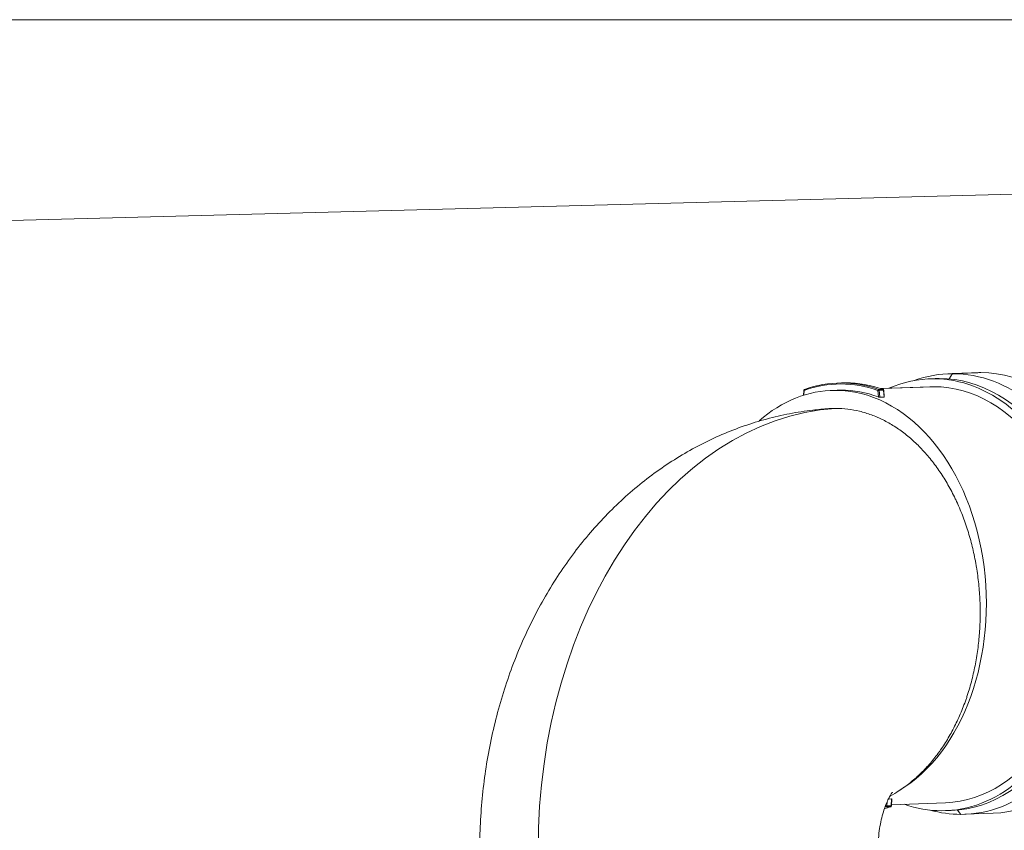
# Model space of a CAD drawing. Units: millimetres. Extents: x 0 to 584, y 0 to 410.
# Drawn here: x 257 to 306, y 271 to 312 of the extents above; entities that cross this region are included whole.
import ezdxf

# ---------------------------------------------------------------- set-up
doc = ezdxf.new("R2010")
doc.units = ezdxf.units.MM
doc.layers.add('1', color=7, linetype='Continuous', true_color=0xffffff)

msp = doc.modelspace()

# ---------------------------------------------------------------- linework, layer by layer
at = {"layer": '1', "color": 8, "linetype": 'Continuous', "lineweight": 18}
msp.add_line((352.014, 311.868), (216.296, 311.868), dxfattribs=at)
at = {"layer": '1', "color": 155, "linetype": 'Continuous', "lineweight": 18}
for p, q in [((223.442, 300.92), (329.627, 303.701)), ((303.003, 293.845), (302.72, 293.834)), ((305.083, 294.142), (303.67, 294.089)), ((296.396, 293.254), (296.384, 293.006)), ((296.437, 293.3), (296.429, 293.299)), ((298.07, 293.262), (297.788, 293.251)), ((298.304, 293.63), (298.092, 293.622)), ((302.735, 293.434), (300.27, 293.343)), ((300.444, 292.924), (300.414, 293.264)), ((300.43, 292.918), (300.218, 292.911)), ((300.646, 272.731), (300.804, 272.737)), ((300.801, 272.394), (300.818, 272.734)), ((300.803, 272.448), (303.508, 272.549)), ((300.76, 272.348), (300.767, 272.349)), ((303.523, 272.149), (303.806, 272.159)), ((304.489, 271.965), (305.903, 272.017))]:
    msp.add_line(p, q, dxfattribs=at)
at = {"layer": '1', "color": 155, "linetype": 'Continuous', "lineweight": 13}
for p, q in [((303.204, 293.848), (302.921, 293.838)), ((303.874, 294.093), (303.695, 293.826)), ((305.288, 294.146), (303.874, 294.093)), ((296.396, 293.254), (296.403, 293.252)), ((296.411, 293.25), (296.399, 293.011)), ((296.403, 293.252), (296.411, 293.252)), ((298.264, 293.265), (297.981, 293.255)), ((298.292, 293.626), (298.504, 293.633)), ((300.117, 293.252), (300.127, 293.252)), ((300.146, 292.923), (300.117, 293.25)), ((300.16, 293.3), (300.372, 293.308)), ((300.4, 293.265), (300.187, 293.257)), ((300.187, 293.257), (300.218, 292.911)), ((302.928, 293.438), (300.28, 293.34)), ((300.381, 293.307), (300.372, 293.308)), ((300.43, 292.918), (300.4, 293.265)), ((300.585, 272.596), (300.574, 272.383)), ((300.574, 272.383), (300.585, 272.595)), ((300.786, 272.391), (300.804, 272.737)), ((300.76, 272.348), (300.548, 272.34)), ((300.574, 272.383), (300.786, 272.391)), ((304.284, 271.961), (304.121, 272.18))]:
    msp.add_line(p, q, dxfattribs=at)
at = {"layer": '1', "color": 155, "linetype": 'Continuous', "lineweight": 18}
for centre, start, end in [((296.446, 293.252), 109.6596, 177.065), ((300.364, 293.26), 5.0459, 70.5777), ((300.751, 272.396), 289.6596, 357.065)]:
    msp.add_arc(centre, 0.05, start, end, dxfattribs=at)
for centre, major_axis, start_param, end_param in [((303.122, 282.991), (0.402, -10.843), 3.115413, 3.414011), ((304.079, 283.027), (0.41, -11.062), 3.115413, 3.365366), ((303.122, 282.991), (0.402, -10.843), 6.257005, 9.398598), ((303.404, 283.002), (0.402, -10.843), 3.115413, 3.141625), ((303.404, 283.002), (0.402, -10.843), 0.000033, 3.115413), ((304.079, 283.027), (0.41, -11.062), 6.257005, 9.398598), ((305.493, 283.079), (0.41, -11.062), 3.115413, 3.141625), ((305.493, 283.079), (0.41, -11.062), 0.000033, 3.115413), ((298.174, 282.808), (0.387, -10.443), 3.115413, 3.663522), ((298.457, 282.819), (0.398, -10.752), 2.86941, 3.361415), ((298.492, 282.82), (-0.4, 10.802), 6.257005, 6.503008), ((298.174, 282.808), (0.387, -10.443), 0.36649, 3.115413), ((298.457, 282.819), (-0.387, 10.443), 6.257005, 6.283186), ((298.457, 282.819), (-0.387, 10.443), 6.000371, 6.257005), ((298.492, 282.82), (-0.4, 10.802), 6.011003, 6.257005), ((298.704, 282.828), (0.4, -10.802), 3.115413, 3.141593), ((298.704, 282.828), (0.4, -10.802), 2.86941, 3.115413), ((303.122, 282.991), (0.387, -10.443), 3.115413, 3.141625), ((303.122, 282.991), (0.387, -10.443), 0.000033, 3.115413), ((303.122, 282.991), (0.402, -10.843), 6.010783, 6.257005), ((298.704, 282.828), (0.4, -10.802), 0.178063, 0.219822), ((304.079, 283.027), (0.41, -11.062), 6.05938, 6.257005)]:
    msp.add_ellipse(centre, major_axis=major_axis, ratio=0.706986, start_param=start_param, end_param=end_param, dxfattribs=at)
at = {"layer": '1', "color": 155, "linetype": 'Continuous', "lineweight": 13}
for centre, major_axis, ratio, start_param, end_param in [((296.446, 293.252), (-0.0499, 0.0026), 0.087823, 0.52842, 0.789112), ((296.446, 293.252), (0.0168, -0.0471), 0.690209, 3.1416, 4.47063), ((296.446, 293.252), (0.0168, -0.0471), 0.690209, 4.47063, 4.497622), ((300.152, 293.252), (-0.0166, -0.0472), 0.681192, 3.404303, 4.948107), ((300.152, 293.252), (-0.0498, -0.0044), 0.050975, 5.235964, 5.496656), ((300.152, 293.252), (-0.0166, -0.0472), 0.681192, 4.948107, 4.9751), ((300.152, 293.252), (-0.0498, -0.0044), 0.050975, 3.92586, 5.235964), ((300.152, 293.252), (-0.0019, 0.05), 0.706986, 4.784529, 6.011003), ((300.364, 293.26), (-0.0019, 0.05), 0.706986, 4.784529, 6.011003), ((300.364, 293.26), (-0.0498, -0.0044), 0.050975, 3.141778, 3.92586), ((298.751, 270.175), (0, -22.2), 0.706986, 3.189608, 4.712389), ((300.539, 272.388), (0.0499, -0.0026), 0.087823, 3.930705, 5.49893), ((300.539, 272.388), (0.0168, -0.0471), 0.690209, 4.497622, 6.068418), ((300.539, 272.388), (-0.0019, 0.05), 0.706986, 3.361415, 4.587889), ((300.539, 272.388), (0.0499, -0.0026), 0.087823, 5.49893, 5.501501), ((300.751, 272.396), (-0.0019, 0.05), 0.706986, 3.361415, 4.587889), ((300.751, 272.396), (0.0499, -0.0026), 0.087823, 5.501501, 6.28319)]:
    msp.add_ellipse(centre, major_axis=major_axis, ratio=ratio, start_param=start_param, end_param=end_param, dxfattribs=at)
at = {"layer": '1', "color": 155, "linetype": 'Continuous', "lineweight": 18}
for points, knots in [([(300.218, 292.911), (300.216, 292.911), (300.213, 292.911), (300.209, 292.911), (300.207, 292.911), (300.204, 292.911), (300.203, 292.911), (300.198, 292.912), (300.195, 292.912), (300.19, 292.913), (300.188, 292.913), (300.185, 292.913), (300.181, 292.914), (300.178, 292.914), (300.175, 292.915), (300.173, 292.915), (300.168, 292.917), (300.165, 292.917), (300.159, 292.919), (300.156, 292.92), (300.151, 292.921), (300.148, 292.922), (300.146, 292.923)], [0, 0, 0, 0, 0.125, 0.125, 0.1875, 0.1875, 0.25, 0.25, 0.375, 0.375, 0.4375, 0.4375, 0.5, 0.5625, 0.5625, 0.625, 0.625, 0.75, 0.75, 0.875, 0.875, 1, 1, 1, 1]), ([(300.444, 292.923), (300.444, 292.923), (300.444, 292.922), (300.443, 292.921), (300.443, 292.921), (300.442, 292.921), (300.442, 292.92), (300.44, 292.92), (300.438, 292.919), (300.436, 292.919), (300.435, 292.919), (300.432, 292.919), (300.431, 292.919), (300.43, 292.918)], [0, 0, 0, 0, 0.23443, 0.23443, 0.362025, 0.362025, 0.48962, 0.48962, 0.74481, 0.74481, 0.872405, 0.872405, 1, 1, 1, 1]), ([(297.658, 292.333), (297.391, 292.317), (296.731, 292.26), (295.685, 292.095), (294.53, 291.829), (293.396, 291.479), (292.285, 291.047), (291.202, 290.535), (290.149, 289.944), (289.131, 289.277), (288.151, 288.535), (287.211, 287.719), (286.316, 286.832), (285.468, 285.876), (284.671, 284.855), (283.929, 283.771), (283.245, 282.629), (282.623, 281.434), (282.065, 280.19), (281.574, 278.905), (281.151, 277.583), (280.8, 276.231), (280.52, 274.854), (280.312, 273.459), (280.178, 272.05), (280.131, 270.953), (280.126, 270.328), (280.126, 270.175)], [0, 0, 0, 0, 0.026564, 0.065702, 0.104828, 0.144012, 0.183319, 0.22281, 0.262543, 0.302573, 0.342947, 0.383706, 0.424873, 0.466462, 0.508464, 0.550857, 0.593602, 0.636648, 0.679935, 0.723408, 0.767011, 0.810703, 0.854445, 0.89822, 0.942023, 0.98586, 1, 1, 1, 1]), ([(297.998, 292.35), (298.201, 292.35), (298.403, 292.337), (298.805, 292.289), (299.204, 292.216), (299.598, 292.096), (299.892, 291.988), (299.99, 291.949), (300.136, 291.886), (300.209, 291.853), (300.281, 291.819), (300.33, 291.795), (300.354, 291.784), (300.571, 291.675), (300.761, 291.568), (301.131, 291.333), (301.493, 291.076), (301.84, 290.777), (302.094, 290.537), (302.177, 290.454), (302.301, 290.326), (302.363, 290.261), (302.424, 290.194), (302.454, 290.161), (302.465, 290.149), (302.485, 290.127), (302.656, 289.935), (302.82, 289.734), (303.116, 289.339), (303.4, 288.927), (303.658, 288.484), (303.843, 288.139), (303.903, 288.023), (303.991, 287.844), (304.027, 287.769), (304.062, 287.693), (304.076, 287.663), (304.083, 287.648), (304.104, 287.602), (304.118, 287.572), (304.241, 287.296), (304.343, 287.046), (304.531, 286.537), (304.617, 286.278), (304.774, 285.751), (304.844, 285.483), (304.938, 285.073), (304.967, 284.936), (305.008, 284.728), (305.022, 284.658), (305.041, 284.553), (305.047, 284.518), (305.059, 284.448), (305.065, 284.413), (305.117, 284.097), (305.154, 283.816), (305.212, 283.252), (305.233, 282.97), (305.257, 282.403), (305.26, 282.12), (305.253, 281.693), (305.248, 281.55), (305.238, 281.337), (305.234, 281.265), (305.225, 281.123), (305.22, 281.051), (305.192, 280.697), (305.161, 280.417), (305.082, 279.863), (305.035, 279.59), (304.924, 279.049), (304.86, 278.783), (304.752, 278.388), (304.714, 278.257), (304.663, 278.094), (304.653, 278.062), (304.632, 277.997), (304.622, 277.965), (304.59, 277.868), (304.569, 277.804), (304.458, 277.487), (304.362, 277.24), (304.157, 276.759), (304.048, 276.526), (303.814, 276.074), (303.69, 275.855), (303.494, 275.537), (303.427, 275.433), (303.341, 275.305), (303.323, 275.279), (303.297, 275.241), (303.288, 275.228), (303.271, 275.203), (303.227, 275.14), (303.182, 275.078), (303.002, 274.834), (302.853, 274.648), (302.546, 274.297), (302.387, 274.131), (302.059, 273.819), (301.891, 273.672), (301.543, 273.4), (301.365, 273.273), (301.181, 273.157)], [0, 0, 0, 0, 0.03125, 0.03125, 0.0625, 0.09375, 0.09375, 0.109375, 0.109375, 0.117188, 0.121094, 0.121094, 0.125, 0.125, 0.15625, 0.15625, 0.1875, 0.21875, 0.21875, 0.234375, 0.234375, 0.242188, 0.246094, 0.246094, 0.248047, 0.248047, 0.25, 0.28125, 0.28125, 0.3125, 0.34375, 0.34375, 0.359375, 0.359375, 0.367188, 0.369141, 0.369141, 0.371094, 0.371094, 0.375, 0.375, 0.40625, 0.40625, 0.4375, 0.4375, 0.46875, 0.46875, 0.484375, 0.484375, 0.492187, 0.492187, 0.496094, 0.496094, 0.5, 0.5, 0.53125, 0.53125, 0.5625, 0.5625, 0.59375, 0.59375, 0.609375, 0.609375, 0.617187, 0.617187, 0.625, 0.625, 0.65625, 0.65625, 0.6875, 0.6875, 0.71875, 0.71875, 0.734375, 0.734375, 0.738281, 0.738281, 0.742187, 0.742187, 0.75, 0.75, 0.78125, 0.78125, 0.8125, 0.8125, 0.84375, 0.84375, 0.859375, 0.859375, 0.863281, 0.863281, 0.865234, 0.865234, 0.867187, 0.875, 0.875, 0.90625, 0.90625, 0.9375, 0.9375, 0.96875, 0.96875, 1, 1, 1, 1]), ([(300.126, 270.175), (300.126, 270.252), (300.13, 270.493), (300.156, 270.897), (300.221, 271.367), (300.312, 271.801), (300.421, 272.185), (300.541, 272.509), (300.658, 272.763), (300.76, 272.945), (300.833, 273.053), (300.855, 273.079), (300.856, 273.08), (300.856, 273.08)], [0, 0, 0, 0, 0.046114, 0.14627, 0.24672, 0.347371, 0.448454, 0.550374, 0.653878, 0.760098, 0.870535, 0.98704, 1, 1, 1, 1]), ([(300.804, 272.737), (300.806, 272.737), (300.808, 272.737), (300.811, 272.737), (300.812, 272.737), (300.813, 272.737), (300.814, 272.737), (300.816, 272.736), (300.817, 272.736), (300.818, 272.735), (300.818, 272.735), (300.818, 272.735), (300.818, 272.734), (300.818, 272.734)], [0, 0, 0, 0, 0.256201, 0.256201, 0.384301, 0.384301, 0.512402, 0.512402, 0.768603, 0.768603, 0.896703, 0.896703, 1, 1, 1, 1])]:
    msp.add_open_spline(points, degree=3, knots=knots, dxfattribs=at)
for points in [[(297.659, 292.338), (297.771, 292.346), (297.884, 292.35), (297.998, 292.35)], [(301.181, 273.157), (301.039, 273.056), (300.892, 272.965), (300.74, 272.883)]]:
    msp.add_open_spline(points, degree=3, dxfattribs=at)

doc.saveas('drawing.dxf')
